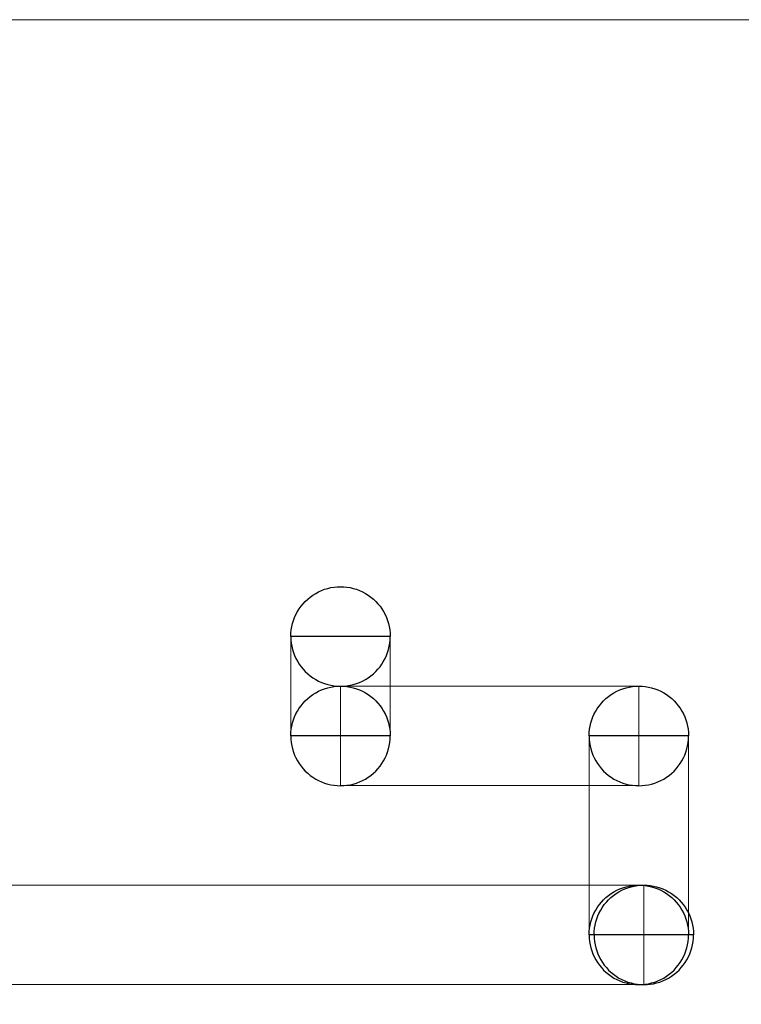
# Model space of a CAD drawing. Units: millimetres. Extents: x -98.8 to -7.3, y 86.1 to 142.3.
# Drawn here: x -87.8 to -86.4, y 90.4 to 92.4 of the extents above; entities that cross this region are included whole.
import ezdxf

# ---------------------------------------------------------------- set-up
doc = ezdxf.new("R2010")
doc.units = ezdxf.units.MM
doc.header["$MEASUREMENT"] = 0
doc.layers.add('TopOverlay', color=7, linetype='Continuous')

msp = doc.modelspace()

# ---------------------------------------------------------------- linework, layer by layer
at = {"layer": 'TopOverlay', "color": 254, "lineweight": 20}
msp.add_lwpolyline([(-92.1205, 86.0958), (-83.0469, 86.0958), (-83.0469, 92.4224), (-92.1205, 92.4224), (-92.1205, 86.0958)], close=True, dxfattribs=at)
at = {"layer": 'TopOverlay', "color": 8}
for points, knots in [([(-87.2705, 91.1825), (-87.2705, 91.2182), (-87.2514, 91.2512), (-87.2205, 91.2691), (-87.2205, 91.2691), (-87.1895, 91.2869), (-87.1514, 91.2869), (-87.1205, 91.2691), (-87.1205, 91.2691), (-87.0895, 91.2512), (-87.0705, 91.2182), (-87.0705, 91.1825)], [0, 0, 0, 0, 0.333333, 0.333333, 0.333333, 0.333333, 0.666667, 0.666667, 0.666667, 0.666667, 1, 1, 1, 1]), ([(-87.0705, 91.1825), (-87.0705, 91.1467), (-87.0895, 91.1137), (-87.1205, 91.0958), (-87.1205, 91.0958), (-87.1514, 91.078), (-87.1895, 91.078), (-87.2205, 91.0958), (-87.2205, 91.0958), (-87.2514, 91.1137), (-87.2705, 91.1467), (-87.2705, 91.1825), (-87.2705, 91.1825), (-87.2705, 91.1825), (-87.0705, 91.1825), (-87.0705, 91.1825)], [0, 0, 0, 0, 0.25, 0.25, 0.25, 0.25, 0.5, 0.5, 0.5, 0.5, 0.75, 0.75, 0.75, 0.75, 1, 1, 1, 1]), ([(-87.1705, 91.1825), (-87.1705, 91.1825), (-87.1705, 91.1825), (-87.1705, 91.1825), (-87.1705, 91.1825), (-87.1705, 91.1825), (-87.1705, 91.1825), (-87.1705, 91.1825), (-87.1705, 91.1825), (-87.1705, 91.1825), (-87.1705, 91.1825), (-87.1705, 91.1825), (-87.1705, 91.1825), (-87.1705, 91.1825), (-87.1705, 91.1825), (-87.1705, 91.1825)], [0, 0, 0, 0, 0.25, 0.25, 0.25, 0.25, 0.5, 0.5, 0.5, 0.5, 0.75, 0.75, 0.75, 0.75, 1, 1, 1, 1]), ([(-87.1705, 91.1825), (-87.1705, 91.1825), (-87.1705, 91.1825), (-87.1705, 91.1825), (-87.1705, 91.1825), (-87.1705, 91.1825), (-87.1705, 91.1825), (-87.1705, 91.1825), (-87.1705, 91.1825), (-87.1705, 91.1825), (-87.1705, 91.1825), (-87.1705, 91.1825), (-87.1705, 91.1825), (-87.1705, 91.1825), (-87.1705, 91.1825), (-87.1705, 91.1825)], [0, 0, 0, 0, 0.25, 0.25, 0.25, 0.25, 0.5, 0.5, 0.5, 0.5, 0.75, 0.75, 0.75, 0.75, 1, 1, 1, 1]), ([(-87.2705, 90.9825), (-87.2705, 91.0182), (-87.2514, 91.0512), (-87.2205, 91.0691), (-87.2205, 91.0691), (-87.1895, 91.0869), (-87.1514, 91.0869), (-87.1205, 91.0691), (-87.1205, 91.0691), (-87.0895, 91.0512), (-87.0705, 91.0182), (-87.0705, 90.9825)], [0, 0, 0, 0, 0.333333, 0.333333, 0.333333, 0.333333, 0.666667, 0.666667, 0.666667, 0.666667, 1, 1, 1, 1]), ([(-87.2705, 90.9825), (-87.2705, 91.0182), (-87.2514, 91.0512), (-87.2205, 91.0691), (-87.2205, 91.0691), (-87.1895, 91.0869), (-87.1514, 91.0869), (-87.1205, 91.0691), (-87.1205, 91.0691), (-87.0895, 91.0512), (-87.0705, 91.0182), (-87.0705, 90.9825)], [0, 0, 0, 0, 0.333333, 0.333333, 0.333333, 0.333333, 0.666667, 0.666667, 0.666667, 0.666667, 1, 1, 1, 1]), ([(-86.6705, 90.9825), (-86.6705, 91.0182), (-86.6514, 91.0512), (-86.6205, 91.0691), (-86.6205, 91.0691), (-86.5895, 91.0869), (-86.5514, 91.0869), (-86.5205, 91.0691), (-86.5205, 91.0691), (-86.4895, 91.0512), (-86.4705, 91.0182), (-86.4705, 90.9825)], [0, 0, 0, 0, 0.333333, 0.333333, 0.333333, 0.333333, 0.666667, 0.666667, 0.666667, 0.666667, 1, 1, 1, 1]), ([(-86.6705, 90.9825), (-86.6705, 91.0182), (-86.6514, 91.0512), (-86.6205, 91.0691), (-86.6205, 91.0691), (-86.5895, 91.0869), (-86.5514, 91.0869), (-86.5205, 91.0691), (-86.5205, 91.0691), (-86.4895, 91.0512), (-86.4705, 91.0182), (-86.4705, 90.9825)], [0, 0, 0, 0, 0.333333, 0.333333, 0.333333, 0.333333, 0.666667, 0.666667, 0.666667, 0.666667, 1, 1, 1, 1]), ([(-87.0705, 90.9825), (-87.0705, 90.9467), (-87.0895, 90.9137), (-87.1205, 90.8958), (-87.1205, 90.8958), (-87.1514, 90.878), (-87.1895, 90.878), (-87.2205, 90.8958), (-87.2205, 90.8958), (-87.2514, 90.9137), (-87.2705, 90.9467), (-87.2705, 90.9825), (-87.2705, 90.9825), (-87.2705, 90.9825), (-87.0705, 90.9825), (-87.0705, 90.9825)], [0, 0, 0, 0, 0.25, 0.25, 0.25, 0.25, 0.5, 0.5, 0.5, 0.5, 0.75, 0.75, 0.75, 0.75, 1, 1, 1, 1]), ([(-87.0705, 90.9825), (-87.0705, 90.9467), (-87.0895, 90.9137), (-87.1205, 90.8958), (-87.1205, 90.8958), (-87.1514, 90.878), (-87.1895, 90.878), (-87.2205, 90.8958), (-87.2205, 90.8958), (-87.2514, 90.9137), (-87.2705, 90.9467), (-87.2705, 90.9825), (-87.2705, 90.9825), (-87.2705, 90.9825), (-87.0705, 90.9825), (-87.0705, 90.9825)], [0, 0, 0, 0, 0.25, 0.25, 0.25, 0.25, 0.5, 0.5, 0.5, 0.5, 0.75, 0.75, 0.75, 0.75, 1, 1, 1, 1]), ([(-87.1705, 90.9825), (-87.1705, 90.9825), (-87.1705, 90.9825), (-87.1705, 90.9825), (-87.1705, 90.9825), (-87.1705, 90.9825), (-87.1705, 90.9825), (-87.1705, 90.9825), (-87.1705, 90.9825), (-87.1705, 90.9825), (-87.1705, 90.9825), (-87.1705, 90.9825), (-87.1705, 90.9825), (-87.1705, 90.9825), (-87.1705, 90.9825), (-87.1705, 90.9825)], [0, 0, 0, 0, 0.25, 0.25, 0.25, 0.25, 0.5, 0.5, 0.5, 0.5, 0.75, 0.75, 0.75, 0.75, 1, 1, 1, 1]), ([(-87.1705, 90.9825), (-87.1705, 90.9825), (-87.1705, 90.9825), (-87.1705, 90.9825), (-87.1705, 90.9825), (-87.1705, 90.9825), (-87.1705, 90.9825), (-87.1705, 90.9825), (-87.1705, 90.9825), (-87.1705, 90.9825), (-87.1705, 90.9825), (-87.1705, 90.9825), (-87.1705, 90.9825), (-87.1705, 90.9825), (-87.1705, 90.9825), (-87.1705, 90.9825)], [0, 0, 0, 0, 0.25, 0.25, 0.25, 0.25, 0.5, 0.5, 0.5, 0.5, 0.75, 0.75, 0.75, 0.75, 1, 1, 1, 1]), ([(-87.1705, 90.9825), (-87.1705, 90.9825), (-87.1705, 90.9825), (-87.1705, 90.9825), (-87.1705, 90.9825), (-87.1705, 90.9825), (-87.1705, 90.9825), (-87.1705, 90.9825), (-87.1705, 90.9825), (-87.1705, 90.9825), (-87.1705, 90.9825), (-87.1705, 90.9825), (-87.1705, 90.9825), (-87.1705, 90.9825), (-87.1705, 90.9825), (-87.1705, 90.9825)], [0, 0, 0, 0, 0.25, 0.25, 0.25, 0.25, 0.5, 0.5, 0.5, 0.5, 0.75, 0.75, 0.75, 0.75, 1, 1, 1, 1]), ([(-87.1705, 90.9825), (-87.1705, 90.9825), (-87.1705, 90.9825), (-87.1705, 90.9825), (-87.1705, 90.9825), (-87.1705, 90.9825), (-87.1705, 90.9825), (-87.1705, 90.9825), (-87.1705, 90.9825), (-87.1705, 90.9825), (-87.1705, 90.9825), (-87.1705, 90.9825), (-87.1705, 90.9825), (-87.1705, 90.9825), (-87.1705, 90.9825), (-87.1705, 90.9825)], [0, 0, 0, 0, 0.25, 0.25, 0.25, 0.25, 0.5, 0.5, 0.5, 0.5, 0.75, 0.75, 0.75, 0.75, 1, 1, 1, 1]), ([(-86.4705, 90.9825), (-86.4705, 90.9467), (-86.4895, 90.9137), (-86.5205, 90.8958), (-86.5205, 90.8958), (-86.5514, 90.878), (-86.5895, 90.878), (-86.6205, 90.8958), (-86.6205, 90.8958), (-86.6514, 90.9137), (-86.6705, 90.9467), (-86.6705, 90.9825), (-86.6705, 90.9825), (-86.6705, 90.9825), (-86.4705, 90.9825), (-86.4705, 90.9825)], [0, 0, 0, 0, 0.25, 0.25, 0.25, 0.25, 0.5, 0.5, 0.5, 0.5, 0.75, 0.75, 0.75, 0.75, 1, 1, 1, 1]), ([(-86.4705, 90.9825), (-86.4705, 90.9467), (-86.4895, 90.9137), (-86.5205, 90.8958), (-86.5205, 90.8958), (-86.5514, 90.878), (-86.5895, 90.878), (-86.6205, 90.8958), (-86.6205, 90.8958), (-86.6514, 90.9137), (-86.6705, 90.9467), (-86.6705, 90.9825), (-86.6705, 90.9825), (-86.6705, 90.9825), (-86.4705, 90.9825), (-86.4705, 90.9825)], [0, 0, 0, 0, 0.25, 0.25, 0.25, 0.25, 0.5, 0.5, 0.5, 0.5, 0.75, 0.75, 0.75, 0.75, 1, 1, 1, 1]), ([(-86.5705, 90.9825), (-86.5705, 90.9825), (-86.5705, 90.9825), (-86.5705, 90.9825), (-86.5705, 90.9825), (-86.5705, 90.9825), (-86.5705, 90.9825), (-86.5705, 90.9825), (-86.5705, 90.9825), (-86.5705, 90.9825), (-86.5705, 90.9825), (-86.5705, 90.9825), (-86.5705, 90.9825), (-86.5705, 90.9825), (-86.5705, 90.9825), (-86.5705, 90.9825)], [0, 0, 0, 0, 0.25, 0.25, 0.25, 0.25, 0.5, 0.5, 0.5, 0.5, 0.75, 0.75, 0.75, 0.75, 1, 1, 1, 1]), ([(-86.5705, 90.9825), (-86.5705, 90.9825), (-86.5705, 90.9825), (-86.5705, 90.9825), (-86.5705, 90.9825), (-86.5705, 90.9825), (-86.5705, 90.9825), (-86.5705, 90.9825), (-86.5705, 90.9825), (-86.5705, 90.9825), (-86.5705, 90.9825), (-86.5705, 90.9825), (-86.5705, 90.9825), (-86.5705, 90.9825), (-86.5705, 90.9825), (-86.5705, 90.9825)], [0, 0, 0, 0, 0.25, 0.25, 0.25, 0.25, 0.5, 0.5, 0.5, 0.5, 0.75, 0.75, 0.75, 0.75, 1, 1, 1, 1]), ([(-86.5705, 90.9825), (-86.5705, 90.9825), (-86.5705, 90.9825), (-86.5705, 90.9825), (-86.5705, 90.9825), (-86.5705, 90.9825), (-86.5705, 90.9825), (-86.5705, 90.9825), (-86.5705, 90.9825), (-86.5705, 90.9825), (-86.5705, 90.9825), (-86.5705, 90.9825), (-86.5705, 90.9825), (-86.5705, 90.9825), (-86.5705, 90.9825), (-86.5705, 90.9825)], [0, 0, 0, 0, 0.25, 0.25, 0.25, 0.25, 0.5, 0.5, 0.5, 0.5, 0.75, 0.75, 0.75, 0.75, 1, 1, 1, 1]), ([(-86.5705, 90.9825), (-86.5705, 90.9825), (-86.5705, 90.9825), (-86.5705, 90.9825), (-86.5705, 90.9825), (-86.5705, 90.9825), (-86.5705, 90.9825), (-86.5705, 90.9825), (-86.5705, 90.9825), (-86.5705, 90.9825), (-86.5705, 90.9825), (-86.5705, 90.9825), (-86.5705, 90.9825), (-86.5705, 90.9825), (-86.5705, 90.9825), (-86.5705, 90.9825)], [0, 0, 0, 0, 0.25, 0.25, 0.25, 0.25, 0.5, 0.5, 0.5, 0.5, 0.75, 0.75, 0.75, 0.75, 1, 1, 1, 1]), ([(-86.6705, 90.5825), (-86.6705, 90.6182), (-86.6514, 90.6512), (-86.6205, 90.6691), (-86.6205, 90.6691), (-86.5895, 90.6869), (-86.5514, 90.6869), (-86.5205, 90.6691), (-86.5205, 90.6691), (-86.4895, 90.6512), (-86.4705, 90.6182), (-86.4705, 90.5825)], [0, 0, 0, 0, 0.333333, 0.333333, 0.333333, 0.333333, 0.666667, 0.666667, 0.666667, 0.666667, 1, 1, 1, 1]), ([(-86.6605, 90.5825), (-86.6605, 90.6182), (-86.6414, 90.6512), (-86.6105, 90.6691), (-86.6105, 90.6691), (-86.5795, 90.6869), (-86.5414, 90.6869), (-86.5105, 90.6691), (-86.5105, 90.6691), (-86.4795, 90.6512), (-86.4605, 90.6182), (-86.4605, 90.5825)], [0, 0, 0, 0, 0.333333, 0.333333, 0.333333, 0.333333, 0.666667, 0.666667, 0.666667, 0.666667, 1, 1, 1, 1]), ([(-86.4705, 90.5825), (-86.4705, 90.5467), (-86.4895, 90.5137), (-86.5205, 90.4958), (-86.5205, 90.4958), (-86.5514, 90.478), (-86.5895, 90.478), (-86.6205, 90.4958), (-86.6205, 90.4958), (-86.6514, 90.5137), (-86.6705, 90.5467), (-86.6705, 90.5825), (-86.6705, 90.5825), (-86.6705, 90.5825), (-86.4705, 90.5825), (-86.4705, 90.5825)], [0, 0, 0, 0, 0.25, 0.25, 0.25, 0.25, 0.5, 0.5, 0.5, 0.5, 0.75, 0.75, 0.75, 0.75, 1, 1, 1, 1]), ([(-86.4605, 90.5825), (-86.4605, 90.5467), (-86.4795, 90.5137), (-86.5105, 90.4958), (-86.5105, 90.4958), (-86.5414, 90.478), (-86.5795, 90.478), (-86.6105, 90.4958), (-86.6105, 90.4958), (-86.6414, 90.5137), (-86.6605, 90.5467), (-86.6605, 90.5825), (-86.6605, 90.5825), (-86.6605, 90.5825), (-86.4605, 90.5825), (-86.4605, 90.5825)], [0, 0, 0, 0, 0.25, 0.25, 0.25, 0.25, 0.5, 0.5, 0.5, 0.5, 0.75, 0.75, 0.75, 0.75, 1, 1, 1, 1]), ([(-86.5705, 90.5825), (-86.5705, 90.5825), (-86.5705, 90.5825), (-86.5705, 90.5825), (-86.5705, 90.5825), (-86.5705, 90.5825), (-86.5705, 90.5825), (-86.5705, 90.5825), (-86.5705, 90.5825), (-86.5705, 90.5825), (-86.5705, 90.5825), (-86.5705, 90.5825), (-86.5705, 90.5825), (-86.5705, 90.5825), (-86.5705, 90.5825), (-86.5705, 90.5825)], [0, 0, 0, 0, 0.25, 0.25, 0.25, 0.25, 0.5, 0.5, 0.5, 0.5, 0.75, 0.75, 0.75, 0.75, 1, 1, 1, 1]), ([(-86.5705, 90.5825), (-86.5705, 90.5825), (-86.5705, 90.5825), (-86.5705, 90.5825), (-86.5705, 90.5825), (-86.5705, 90.5825), (-86.5705, 90.5825), (-86.5705, 90.5825), (-86.5705, 90.5825), (-86.5705, 90.5825), (-86.5705, 90.5825), (-86.5705, 90.5825), (-86.5705, 90.5825), (-86.5705, 90.5825), (-86.5705, 90.5825), (-86.5705, 90.5825)], [0, 0, 0, 0, 0.25, 0.25, 0.25, 0.25, 0.5, 0.5, 0.5, 0.5, 0.75, 0.75, 0.75, 0.75, 1, 1, 1, 1]), ([(-86.5605, 90.5825), (-86.5605, 90.5825), (-86.5605, 90.5825), (-86.5605, 90.5825), (-86.5605, 90.5825), (-86.5605, 90.5825), (-86.5605, 90.5825), (-86.5605, 90.5825), (-86.5605, 90.5825), (-86.5605, 90.5825), (-86.5605, 90.5825), (-86.5605, 90.5825), (-86.5605, 90.5825), (-86.5605, 90.5825), (-86.5605, 90.5825), (-86.5605, 90.5825)], [0, 0, 0, 0, 0.25, 0.25, 0.25, 0.25, 0.5, 0.5, 0.5, 0.5, 0.75, 0.75, 0.75, 0.75, 1, 1, 1, 1]), ([(-86.5605, 90.5825), (-86.5605, 90.5825), (-86.5605, 90.5825), (-86.5605, 90.5825), (-86.5605, 90.5825), (-86.5605, 90.5825), (-86.5605, 90.5825), (-86.5605, 90.5825), (-86.5605, 90.5825), (-86.5605, 90.5825), (-86.5605, 90.5825), (-86.5605, 90.5825), (-86.5605, 90.5825), (-86.5605, 90.5825), (-86.5605, 90.5825), (-86.5605, 90.5825)], [0, 0, 0, 0, 0.25, 0.25, 0.25, 0.25, 0.5, 0.5, 0.5, 0.5, 0.75, 0.75, 0.75, 0.75, 1, 1, 1, 1])]:
    msp.add_open_spline(points, degree=3, knots=knots, dxfattribs=at)
at = {"layer": 'TopOverlay', "color": 9, "lineweight": 9}
for points, knots in [([(-87.2705, 91.1825), (-87.2705, 91.2182), (-87.2514, 91.2512), (-87.2205, 91.2691), (-87.2205, 91.2691), (-87.1895, 91.2869), (-87.1514, 91.2869), (-87.1205, 91.2691), (-87.1205, 91.2691), (-87.0895, 91.2512), (-87.0705, 91.2182), (-87.0705, 91.1825)], [0, 0, 0, 0, 0.333333, 0.333333, 0.333333, 0.333333, 0.666667, 0.666667, 0.666667, 0.666667, 1, 1, 1, 1]), ([(-87.0705, 90.9825), (-87.0705, 90.9825), (-87.2705, 90.9825), (-87.2705, 90.9825), (-87.2705, 90.9825), (-87.2705, 90.9825), (-87.2705, 91.1825), (-87.2705, 91.1825), (-87.2705, 91.1825), (-87.2705, 91.1825), (-87.0705, 91.1825), (-87.0705, 91.1825), (-87.0705, 91.1825), (-87.0705, 91.1825), (-87.0705, 90.9825), (-87.0705, 90.9825)], [0, 0, 0, 0, 0.25, 0.25, 0.25, 0.25, 0.5, 0.5, 0.5, 0.5, 0.75, 0.75, 0.75, 0.75, 1, 1, 1, 1]), ([(-87.0705, 91.1825), (-87.0705, 91.1467), (-87.0895, 91.1137), (-87.1205, 91.0958), (-87.1205, 91.0958), (-87.1514, 91.078), (-87.1895, 91.078), (-87.2205, 91.0958), (-87.2205, 91.0958), (-87.2514, 91.1137), (-87.2705, 91.1467), (-87.2705, 91.1825)], [0, 0, 0, 0, 0.333333, 0.333333, 0.333333, 0.333333, 0.666667, 0.666667, 0.666667, 0.666667, 1, 1, 1, 1]), ([(-87.1705, 91.1825), (-87.1705, 91.1825), (-87.1705, 91.1825), (-87.1705, 91.1825), (-87.1705, 91.1825), (-87.1705, 91.1825), (-87.1705, 91.1825), (-87.1705, 91.1825), (-87.1705, 91.1825), (-87.1705, 91.1825), (-87.1705, 91.1825), (-87.1705, 91.1825)], [0, 0, 0, 0, 0.333333, 0.333333, 0.333333, 0.333333, 0.666667, 0.666667, 0.666667, 0.666667, 1, 1, 1, 1]), ([(-87.1705, 91.1825), (-87.1705, 91.1825), (-87.1705, 91.1825), (-87.1705, 91.1825), (-87.1705, 91.1825), (-87.1705, 91.1825), (-87.1705, 91.1825), (-87.1705, 91.1825), (-87.1705, 91.1825), (-87.1705, 91.1825), (-87.1705, 91.1825), (-87.1705, 91.1825)], [0, 0, 0, 0, 0.333333, 0.333333, 0.333333, 0.333333, 0.666667, 0.666667, 0.666667, 0.666667, 1, 1, 1, 1]), ([(-87.2705, 90.9825), (-87.2705, 91.0182), (-87.2514, 91.0512), (-87.2205, 91.0691), (-87.2205, 91.0691), (-87.1895, 91.0869), (-87.1514, 91.0869), (-87.1205, 91.0691), (-87.1205, 91.0691), (-87.0895, 91.0512), (-87.0705, 91.0182), (-87.0705, 90.9825)], [0, 0, 0, 0, 0.333333, 0.333333, 0.333333, 0.333333, 0.666667, 0.666667, 0.666667, 0.666667, 1, 1, 1, 1]), ([(-87.2705, 90.9825), (-87.2705, 91.0182), (-87.2514, 91.0512), (-87.2205, 91.0691), (-87.2205, 91.0691), (-87.1895, 91.0869), (-87.1514, 91.0869), (-87.1205, 91.0691), (-87.1205, 91.0691), (-87.0895, 91.0512), (-87.0705, 91.0182), (-87.0705, 90.9825)], [0, 0, 0, 0, 0.333333, 0.333333, 0.333333, 0.333333, 0.666667, 0.666667, 0.666667, 0.666667, 1, 1, 1, 1]), ([(-87.1705, 90.8825), (-87.1705, 90.8825), (-87.1705, 91.0825), (-87.1705, 91.0825), (-87.1705, 91.0825), (-87.1705, 91.0825), (-86.5705, 91.0825), (-86.5705, 91.0825), (-86.5705, 91.0825), (-86.5705, 91.0825), (-86.5705, 90.8825), (-86.5705, 90.8825), (-86.5705, 90.8825), (-86.5705, 90.8825), (-87.1705, 90.8825), (-87.1705, 90.8825)], [0, 0, 0, 0, 0.25, 0.25, 0.25, 0.25, 0.5, 0.5, 0.5, 0.5, 0.75, 0.75, 0.75, 0.75, 1, 1, 1, 1]), ([(-86.6705, 90.9825), (-86.6705, 91.0182), (-86.6514, 91.0512), (-86.6205, 91.0691), (-86.6205, 91.0691), (-86.5895, 91.0869), (-86.5514, 91.0869), (-86.5205, 91.0691), (-86.5205, 91.0691), (-86.4895, 91.0512), (-86.4705, 91.0182), (-86.4705, 90.9825)], [0, 0, 0, 0, 0.333333, 0.333333, 0.333333, 0.333333, 0.666667, 0.666667, 0.666667, 0.666667, 1, 1, 1, 1]), ([(-86.6705, 90.9825), (-86.6705, 91.0182), (-86.6514, 91.0512), (-86.6205, 91.0691), (-86.6205, 91.0691), (-86.5895, 91.0869), (-86.5514, 91.0869), (-86.5205, 91.0691), (-86.5205, 91.0691), (-86.4895, 91.0512), (-86.4705, 91.0182), (-86.4705, 90.9825)], [0, 0, 0, 0, 0.333333, 0.333333, 0.333333, 0.333333, 0.666667, 0.666667, 0.666667, 0.666667, 1, 1, 1, 1]), ([(-87.0705, 90.9825), (-87.0705, 90.9467), (-87.0895, 90.9137), (-87.1205, 90.8958), (-87.1205, 90.8958), (-87.1514, 90.878), (-87.1895, 90.878), (-87.2205, 90.8958), (-87.2205, 90.8958), (-87.2514, 90.9137), (-87.2705, 90.9467), (-87.2705, 90.9825)], [0, 0, 0, 0, 0.333333, 0.333333, 0.333333, 0.333333, 0.666667, 0.666667, 0.666667, 0.666667, 1, 1, 1, 1]), ([(-87.0705, 90.9825), (-87.0705, 90.9467), (-87.0895, 90.9137), (-87.1205, 90.8958), (-87.1205, 90.8958), (-87.1514, 90.878), (-87.1895, 90.878), (-87.2205, 90.8958), (-87.2205, 90.8958), (-87.2514, 90.9137), (-87.2705, 90.9467), (-87.2705, 90.9825)], [0, 0, 0, 0, 0.333333, 0.333333, 0.333333, 0.333333, 0.666667, 0.666667, 0.666667, 0.666667, 1, 1, 1, 1]), ([(-87.1705, 90.9825), (-87.1705, 90.9825), (-87.1705, 90.9825), (-87.1705, 90.9825), (-87.1705, 90.9825), (-87.1705, 90.9825), (-87.1705, 90.9825), (-87.1705, 90.9825), (-87.1705, 90.9825), (-87.1705, 90.9825), (-87.1705, 90.9825), (-87.1705, 90.9825)], [0, 0, 0, 0, 0.333333, 0.333333, 0.333333, 0.333333, 0.666667, 0.666667, 0.666667, 0.666667, 1, 1, 1, 1]), ([(-87.1705, 90.9825), (-87.1705, 90.9825), (-87.1705, 90.9825), (-87.1705, 90.9825), (-87.1705, 90.9825), (-87.1705, 90.9825), (-87.1705, 90.9825), (-87.1705, 90.9825), (-87.1705, 90.9825), (-87.1705, 90.9825), (-87.1705, 90.9825), (-87.1705, 90.9825)], [0, 0, 0, 0, 0.333333, 0.333333, 0.333333, 0.333333, 0.666667, 0.666667, 0.666667, 0.666667, 1, 1, 1, 1]), ([(-87.1705, 90.9825), (-87.1705, 90.9825), (-87.1705, 90.9825), (-87.1705, 90.9825), (-87.1705, 90.9825), (-87.1705, 90.9825), (-87.1705, 90.9825), (-87.1705, 90.9825), (-87.1705, 90.9825), (-87.1705, 90.9825), (-87.1705, 90.9825), (-87.1705, 90.9825)], [0, 0, 0, 0, 0.333333, 0.333333, 0.333333, 0.333333, 0.666667, 0.666667, 0.666667, 0.666667, 1, 1, 1, 1]), ([(-87.1705, 90.9825), (-87.1705, 90.9825), (-87.1705, 90.9825), (-87.1705, 90.9825), (-87.1705, 90.9825), (-87.1705, 90.9825), (-87.1705, 90.9825), (-87.1705, 90.9825), (-87.1705, 90.9825), (-87.1705, 90.9825), (-87.1705, 90.9825), (-87.1705, 90.9825)], [0, 0, 0, 0, 0.333333, 0.333333, 0.333333, 0.333333, 0.666667, 0.666667, 0.666667, 0.666667, 1, 1, 1, 1]), ([(-86.4705, 90.5825), (-86.4705, 90.5825), (-86.6705, 90.5825), (-86.6705, 90.5825), (-86.6705, 90.5825), (-86.6705, 90.5825), (-86.6705, 90.9825), (-86.6705, 90.9825), (-86.6705, 90.9825), (-86.6705, 90.9825), (-86.4705, 90.9825), (-86.4705, 90.9825), (-86.4705, 90.9825), (-86.4705, 90.9825), (-86.4705, 90.5825), (-86.4705, 90.5825)], [0, 0, 0, 0, 0.25, 0.25, 0.25, 0.25, 0.5, 0.5, 0.5, 0.5, 0.75, 0.75, 0.75, 0.75, 1, 1, 1, 1]), ([(-86.4705, 90.9825), (-86.4705, 90.9467), (-86.4895, 90.9137), (-86.5205, 90.8958), (-86.5205, 90.8958), (-86.5514, 90.878), (-86.5895, 90.878), (-86.6205, 90.8958), (-86.6205, 90.8958), (-86.6514, 90.9137), (-86.6705, 90.9467), (-86.6705, 90.9825)], [0, 0, 0, 0, 0.333333, 0.333333, 0.333333, 0.333333, 0.666667, 0.666667, 0.666667, 0.666667, 1, 1, 1, 1]), ([(-86.4705, 90.9825), (-86.4705, 90.9467), (-86.4895, 90.9137), (-86.5205, 90.8958), (-86.5205, 90.8958), (-86.5514, 90.878), (-86.5895, 90.878), (-86.6205, 90.8958), (-86.6205, 90.8958), (-86.6514, 90.9137), (-86.6705, 90.9467), (-86.6705, 90.9825)], [0, 0, 0, 0, 0.333333, 0.333333, 0.333333, 0.333333, 0.666667, 0.666667, 0.666667, 0.666667, 1, 1, 1, 1]), ([(-86.5705, 90.9825), (-86.5705, 90.9825), (-86.5705, 90.9825), (-86.5705, 90.9825), (-86.5705, 90.9825), (-86.5705, 90.9825), (-86.5705, 90.9825), (-86.5705, 90.9825), (-86.5705, 90.9825), (-86.5705, 90.9825), (-86.5705, 90.9825), (-86.5705, 90.9825)], [0, 0, 0, 0, 0.333333, 0.333333, 0.333333, 0.333333, 0.666667, 0.666667, 0.666667, 0.666667, 1, 1, 1, 1]), ([(-86.5705, 90.9825), (-86.5705, 90.9825), (-86.5705, 90.9825), (-86.5705, 90.9825), (-86.5705, 90.9825), (-86.5705, 90.9825), (-86.5705, 90.9825), (-86.5705, 90.9825), (-86.5705, 90.9825), (-86.5705, 90.9825), (-86.5705, 90.9825), (-86.5705, 90.9825)], [0, 0, 0, 0, 0.333333, 0.333333, 0.333333, 0.333333, 0.666667, 0.666667, 0.666667, 0.666667, 1, 1, 1, 1]), ([(-86.5705, 90.9825), (-86.5705, 90.9825), (-86.5705, 90.9825), (-86.5705, 90.9825), (-86.5705, 90.9825), (-86.5705, 90.9825), (-86.5705, 90.9825), (-86.5705, 90.9825), (-86.5705, 90.9825), (-86.5705, 90.9825), (-86.5705, 90.9825), (-86.5705, 90.9825)], [0, 0, 0, 0, 0.333333, 0.333333, 0.333333, 0.333333, 0.666667, 0.666667, 0.666667, 0.666667, 1, 1, 1, 1]), ([(-86.5705, 90.9825), (-86.5705, 90.9825), (-86.5705, 90.9825), (-86.5705, 90.9825), (-86.5705, 90.9825), (-86.5705, 90.9825), (-86.5705, 90.9825), (-86.5705, 90.9825), (-86.5705, 90.9825), (-86.5705, 90.9825), (-86.5705, 90.9825), (-86.5705, 90.9825)], [0, 0, 0, 0, 0.333333, 0.333333, 0.333333, 0.333333, 0.666667, 0.666667, 0.666667, 0.666667, 1, 1, 1, 1]), ([(-88.5805, 90.4825), (-88.5805, 90.4825), (-88.5805, 90.6825), (-88.5805, 90.6825), (-88.5805, 90.6825), (-88.5805, 90.6825), (-86.5605, 90.6825), (-86.5605, 90.6825), (-86.5605, 90.6825), (-86.5605, 90.6825), (-86.5605, 90.4825), (-86.5605, 90.4825), (-86.5605, 90.4825), (-86.5605, 90.4825), (-88.5805, 90.4825), (-88.5805, 90.4825)], [0, 0, 0, 0, 0.25, 0.25, 0.25, 0.25, 0.5, 0.5, 0.5, 0.5, 0.75, 0.75, 0.75, 0.75, 1, 1, 1, 1]), ([(-86.6705, 90.5825), (-86.6705, 90.6182), (-86.6514, 90.6512), (-86.6205, 90.6691), (-86.6205, 90.6691), (-86.5895, 90.6869), (-86.5514, 90.6869), (-86.5205, 90.6691), (-86.5205, 90.6691), (-86.4895, 90.6512), (-86.4705, 90.6182), (-86.4705, 90.5825)], [0, 0, 0, 0, 0.333333, 0.333333, 0.333333, 0.333333, 0.666667, 0.666667, 0.666667, 0.666667, 1, 1, 1, 1]), ([(-86.6605, 90.5825), (-86.6605, 90.6182), (-86.6414, 90.6512), (-86.6105, 90.6691), (-86.6105, 90.6691), (-86.5795, 90.6869), (-86.5414, 90.6869), (-86.5105, 90.6691), (-86.5105, 90.6691), (-86.4795, 90.6512), (-86.4605, 90.6182), (-86.4605, 90.5825)], [0, 0, 0, 0, 0.333333, 0.333333, 0.333333, 0.333333, 0.666667, 0.666667, 0.666667, 0.666667, 1, 1, 1, 1]), ([(-86.4705, 90.5825), (-86.4705, 90.5467), (-86.4895, 90.5137), (-86.5205, 90.4958), (-86.5205, 90.4958), (-86.5514, 90.478), (-86.5895, 90.478), (-86.6205, 90.4958), (-86.6205, 90.4958), (-86.6514, 90.5137), (-86.6705, 90.5467), (-86.6705, 90.5825)], [0, 0, 0, 0, 0.333333, 0.333333, 0.333333, 0.333333, 0.666667, 0.666667, 0.666667, 0.666667, 1, 1, 1, 1]), ([(-86.4605, 90.5825), (-86.4605, 90.5467), (-86.4795, 90.5137), (-86.5105, 90.4958), (-86.5105, 90.4958), (-86.5414, 90.478), (-86.5795, 90.478), (-86.6105, 90.4958), (-86.6105, 90.4958), (-86.6414, 90.5137), (-86.6605, 90.5467), (-86.6605, 90.5825)], [0, 0, 0, 0, 0.333333, 0.333333, 0.333333, 0.333333, 0.666667, 0.666667, 0.666667, 0.666667, 1, 1, 1, 1]), ([(-86.5705, 90.5825), (-86.5705, 90.5825), (-86.5705, 90.5825), (-86.5705, 90.5825), (-86.5705, 90.5825), (-86.5705, 90.5825), (-86.5705, 90.5825), (-86.5705, 90.5825), (-86.5705, 90.5825), (-86.5705, 90.5825), (-86.5705, 90.5825), (-86.5705, 90.5825)], [0, 0, 0, 0, 0.333333, 0.333333, 0.333333, 0.333333, 0.666667, 0.666667, 0.666667, 0.666667, 1, 1, 1, 1]), ([(-86.5705, 90.5825), (-86.5705, 90.5825), (-86.5705, 90.5825), (-86.5705, 90.5825), (-86.5705, 90.5825), (-86.5705, 90.5825), (-86.5705, 90.5825), (-86.5705, 90.5825), (-86.5705, 90.5825), (-86.5705, 90.5825), (-86.5705, 90.5825), (-86.5705, 90.5825)], [0, 0, 0, 0, 0.333333, 0.333333, 0.333333, 0.333333, 0.666667, 0.666667, 0.666667, 0.666667, 1, 1, 1, 1]), ([(-86.5605, 90.5825), (-86.5605, 90.5825), (-86.5605, 90.5825), (-86.5605, 90.5825), (-86.5605, 90.5825), (-86.5605, 90.5825), (-86.5605, 90.5825), (-86.5605, 90.5825), (-86.5605, 90.5825), (-86.5605, 90.5825), (-86.5605, 90.5825), (-86.5605, 90.5825)], [0, 0, 0, 0, 0.333333, 0.333333, 0.333333, 0.333333, 0.666667, 0.666667, 0.666667, 0.666667, 1, 1, 1, 1]), ([(-86.5605, 90.5825), (-86.5605, 90.5825), (-86.5605, 90.5825), (-86.5605, 90.5825), (-86.5605, 90.5825), (-86.5605, 90.5825), (-86.5605, 90.5825), (-86.5605, 90.5825), (-86.5605, 90.5825), (-86.5605, 90.5825), (-86.5605, 90.5825), (-86.5605, 90.5825)], [0, 0, 0, 0, 0.333333, 0.333333, 0.333333, 0.333333, 0.666667, 0.666667, 0.666667, 0.666667, 1, 1, 1, 1])]:
    msp.add_open_spline(points, degree=3, knots=knots, dxfattribs=at)

doc.saveas('drawing.dxf')
